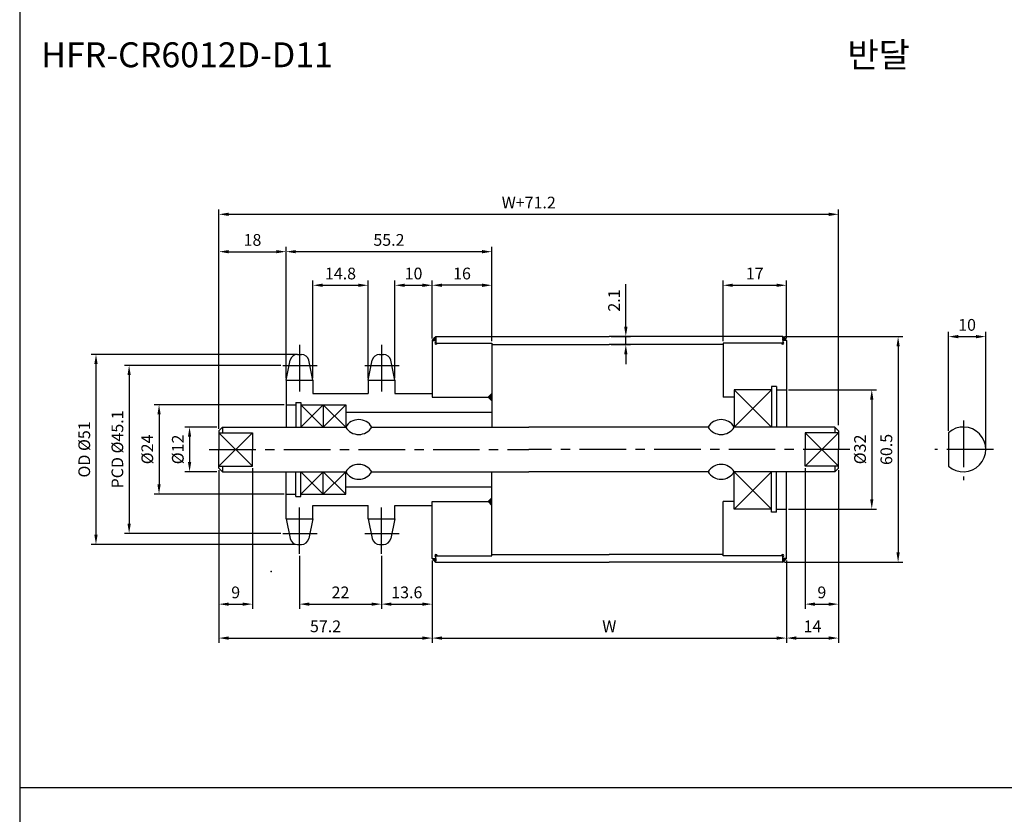
# Model space of a CAD drawing. Extents: x -177 to 8527, y -1233 to 730.
# Drawn here: x 493 to 757, y -1016 to -803 of the extents above; entities that cross this region are included whole.
import ezdxf

# ---------------------------------------------------------------- set-up
doc = ezdxf.new("R2010")
doc.units = 0
doc.header["$LTSCALE"] = 10
doc.header["$MEASUREMENT"] = 0
doc.linetypes.add('CENTER', pattern=[2, 1.25, -0.25, 0.25, -0.25])
doc.layers.get('DEFPOINTS').update_dxf_attribs({"linetype": 'CONTINUOUS'})
for name, color, linetype in [('CEN', 1, 'CENTER'), ('DIM', 6, 'CONTINUOUS'), ('LIN', 7, 'CONTINUOUS')]:
    doc.layers.add(name, color=color, linetype=linetype)
doc.styles.add('ADESK1', font='romans')
doc.styles.get("Standard").update_dxf_attribs({"font": 'H2GTRM.TTF'})
doc.dimstyles.get("Standard").update_dxf_attribs({"dimtxt": 0.18, "dimasz": 0.18, "dimexe": 0.18, "dimexo": 0.0625, "dimgap": 0.09, "dimtad": 0, "dimtih": 1, "dimtoh": 1, "dimdec": 4, "dimzin": 0, "dimdsep": 46, "dimtxsty": 'Standard', "dimcen": 0.09, "dimadec": 0, "dimazin": 0, "dimtfac": 1, "dimtdec": 4, "dimtofl": 0, "dimtmove": 0, "dimatfit": 3, "dimfxl": 0, "dimtolj": 1, "dimtzin": 0, "dimarcsym": 0})
pattern_1 = [(45, (504.82924, -1181.690285), (-0.00883883476, 0.00883883476), [])]

# ---------------------------------------------------------------- blocks, each defined once
blk = doc.blocks.new('*D1003')
at = {"layer": 'DEFPOINTS', "color": 0}
for p in [(589.82, -946.98), (603.42, -947.6), (603.42, -959.84)]:
    blk.add_point(p, dxfattribs=at)
at = {"layer": 'LIN', "color": 1, "lineweight": -2}
for p, q in [((589.82, -947.5), (589.82, -961.1)), ((603.42, -948.12), (603.42, -961.1)), ((592.45, -959.84), (600.8, -959.84))]:
    blk.add_line(p, q, dxfattribs=at)
at = {"layer": 'LIN', "color": 1}
for points in [[(592.45, -959.41), (592.45, -960.28), (589.82, -959.84)], [(600.8, -959.41), (600.8, -960.28), (603.42, -959.84)]]:
    blk.add_solid(points, dxfattribs=at)
at = {"layer": 'LIN', "color": 7, "insert": (596.62, -956.69), "char_height": 3.15, "attachment_point": 5, "style": 'ADESK1'}
blk.add_mtext('\\A1;13.6', dxfattribs=at)
blk = doc.blocks.new('*D1004')
at = {"layer": 'DEFPOINTS', "color": 0}
for p in [(546.22, -923.35), (603.42, -948.2), (603.42, -968.94)]:
    blk.add_point(p, dxfattribs=at)
at = {"layer": 'LIN', "color": 1, "lineweight": -2}
for p, q in [((546.22, -923.87), (546.22, -970.2)), ((603.42, -948.72), (603.42, -970.2)), ((548.85, -968.94), (600.8, -968.94))]:
    blk.add_line(p, q, dxfattribs=at)
at = {"layer": 'LIN', "color": 1}
for points in [[(548.85, -968.5), (548.85, -969.38), (546.22, -968.94)], [(600.8, -968.5), (600.8, -969.38), (603.42, -968.94)]]:
    blk.add_solid(points, dxfattribs=at)
at = {"layer": 'LIN', "color": 7, "insert": (574.82, -965.79), "char_height": 3.15, "attachment_point": 5, "style": 'ADESK1'}
blk.add_mtext('\\A1;57.2', dxfattribs=at)
blk = doc.blocks.new('*D1005')
at = {"layer": 'DEFPOINTS', "color": 0}
for p in [(564.22, -865.32), (619.42, -889.85), (564.22, -899.18)]:
    blk.add_point(p, dxfattribs=at)
at = {"layer": 'LIN', "color": 1, "lineweight": -2}
for p, q in [((564.22, -898.65), (564.22, -864.06)), ((616.8, -865.32), (566.85, -865.32)), ((619.42, -889.32), (619.42, -864.06))]:
    blk.add_line(p, q, dxfattribs=at)
at = {"layer": 'LIN', "color": 1}
for points in [[(566.85, -864.88), (566.85, -865.76), (564.22, -865.32)], [(616.8, -864.88), (616.8, -865.76), (619.42, -865.32)]]:
    blk.add_solid(points, dxfattribs=at)
at = {"layer": 'LIN', "color": 7, "insert": (591.82, -862.17), "char_height": 3.15, "attachment_point": 5, "style": 'ADESK1'}
blk.add_mtext('\\A1;55.2', dxfattribs=at)
blk = doc.blocks.new('*D1006')
at = {"layer": 'DEFPOINTS', "color": 0}
for p in [(712.42, -855.3), (546.22, -912.35), (712.42, -912.35)]:
    blk.add_point(p, dxfattribs=at)
at = {"layer": 'DIM', "color": 1, "lineweight": -2}
for p, q in [((546.22, -911.82), (546.22, -854.04)), ((548.85, -855.3), (709.8, -855.3)), ((712.42, -911.82), (712.42, -854.04))]:
    blk.add_line(p, q, dxfattribs=at)
at = {"layer": 'DIM', "color": 1}
for points in [[(548.85, -854.86), (548.85, -855.74), (546.22, -855.3)], [(709.8, -854.86), (709.8, -855.74), (712.42, -855.3)]]:
    blk.add_solid(points, dxfattribs=at)
at = {"layer": 'DIM', "color": 7, "insert": (629.32, -852.15), "char_height": 3.15, "attachment_point": 5, "style": 'ADESK1'}
blk.add_mtext('\\A1;W+71.2', dxfattribs=at)
blk = doc.blocks.new('*D1007')
at = {"layer": 'DEFPOINTS', "color": 0}
for p in [(567.82, -946.38), (589.82, -946.38), (589.82, -959.84)]:
    blk.add_point(p, dxfattribs=at)
at = {"layer": 'LIN', "color": 1, "lineweight": -2}
for p, q in [((567.82, -946.9), (567.82, -961.1)), ((589.82, -946.9), (589.82, -961.1)), ((570.45, -959.84), (587.2, -959.84))]:
    blk.add_line(p, q, dxfattribs=at)
at = {"layer": 'LIN', "color": 1}
for points in [[(570.45, -959.41), (570.45, -960.28), (567.82, -959.84)], [(587.2, -959.41), (587.2, -960.28), (589.82, -959.84)]]:
    blk.add_solid(points, dxfattribs=at)
at = {"layer": 'LIN', "color": 7, "insert": (578.82, -956.69), "char_height": 3.15, "attachment_point": 5, "style": 'ADESK1'}
blk.add_mtext('\\A1;22', dxfattribs=at)
blk = doc.blocks.new('*D1008')
at = {"layer": 'DEFPOINTS', "color": 0}
for p in [(546.22, -923.95), (555.22, -922.82), (555.22, -959.84)]:
    blk.add_point(p, dxfattribs=at)
at = {"layer": 'LIN', "color": 1, "lineweight": -2}
for p, q in [((555.22, -923.34), (555.22, -961.1)), ((546.22, -924.47), (546.22, -961.1)), ((548.85, -959.84), (552.6, -959.84))]:
    blk.add_line(p, q, dxfattribs=at)
at = {"layer": 'LIN', "color": 1}
for points in [[(548.85, -959.41), (548.85, -960.28), (546.22, -959.84)], [(552.6, -959.41), (552.6, -960.28), (555.22, -959.84)]]:
    blk.add_solid(points, dxfattribs=at)
at = {"layer": 'LIN', "color": 7, "insert": (550.72, -956.69), "char_height": 3.15, "attachment_point": 5, "style": 'ADESK1'}
blk.add_mtext('\\A1;9', dxfattribs=at)
blk = doc.blocks.new('*D1009')
at = {"layer": 'DEFPOINTS', "color": 0}
for p in [(564.22, -865.32), (564.22, -899.78), (546.22, -913.35)]:
    blk.add_point(p, dxfattribs=at)
at = {"layer": 'LIN', "color": 1, "lineweight": -2}
for p, q in [((546.22, -912.82), (546.22, -864.06)), ((548.85, -865.32), (561.6, -865.32)), ((564.22, -899.25), (564.22, -864.06))]:
    blk.add_line(p, q, dxfattribs=at)
at = {"layer": 'LIN', "color": 1}
for points in [[(548.85, -864.88), (548.85, -865.76), (546.22, -865.32)], [(561.6, -864.88), (561.6, -865.76), (564.22, -865.32)]]:
    blk.add_solid(points, dxfattribs=at)
at = {"layer": 'LIN', "color": 7, "insert": (555.22, -862.17), "char_height": 3.15, "attachment_point": 5, "style": 'ADESK1'}
blk.add_mtext('\\A1;18', dxfattribs=at)
blk = doc.blocks.new('*D1010')
at = {"layer": 'DEFPOINTS', "color": 0}
for p in [(564.22, -906.35), (530.16, -930.35), (564.22, -930.35)]:
    blk.add_point(p, dxfattribs=at)
at = {"layer": 'LIN', "color": 1, "lineweight": -2}
for p, q in [((563.7, -906.35), (528.9, -906.35)), ((530.16, -908.97), (530.16, -927.72)), ((563.7, -930.35), (528.9, -930.35))]:
    blk.add_line(p, q, dxfattribs=at)
at = {"layer": 'LIN', "color": 1}
for points in [[(529.73, -908.97), (530.6, -908.97), (530.16, -906.35)], [(529.73, -927.72), (530.6, -927.72), (530.16, -930.35)]]:
    blk.add_solid(points, dxfattribs=at)
at = {"layer": 'LIN', "color": 7, "insert": (527.01, -918.35), "char_height": 3.15, "attachment_point": 5, "rotation": 90, "style": 'ADESK1'}
blk.add_mtext('\\A1;%%c24', dxfattribs=at)
blk = doc.blocks.new('*D1011')
at = {"layer": 'DEFPOINTS', "color": 0}
for p in [(563.35, -895.81), (522.14, -940.89), (563.35, -940.89)]:
    blk.add_point(p, dxfattribs=at)
at = {"layer": 'DIM', "color": 1, "lineweight": -2}
for p, q in [((562.82, -895.81), (520.88, -895.81)), ((522.14, -898.43), (522.14, -938.26)), ((562.82, -940.89), (520.88, -940.89))]:
    blk.add_line(p, q, dxfattribs=at)
at = {"layer": 'DIM', "color": 1}
for points in [[(521.7, -898.43), (522.58, -898.43), (522.14, -895.81)], [(521.7, -938.26), (522.58, -938.26), (522.14, -940.89)]]:
    blk.add_solid(points, dxfattribs=at)
at = {"layer": 'DIM', "color": 7, "insert": (518.99, -918.35), "char_height": 3.15, "attachment_point": 5, "rotation": 90, "style": 'ADESK1'}
blk.add_mtext('\\A1;PCD %%c45.1', dxfattribs=at)
blk = doc.blocks.new('*D1012')
at = {"layer": 'DEFPOINTS', "color": 0}
for p in [(567.82, -892.85), (513.25, -943.85), (567.3, -943.85)]:
    blk.add_point(p, dxfattribs=at)
at = {"layer": 'DIM', "color": 1, "lineweight": -2}
for p, q in [((567.3, -892.85), (511.99, -892.85)), ((513.25, -895.47), (513.25, -941.22)), ((566.78, -943.85), (511.99, -943.85))]:
    blk.add_line(p, q, dxfattribs=at)
at = {"layer": 'DIM', "color": 1}
for points in [[(512.81, -895.47), (513.69, -895.47), (513.25, -892.85)], [(512.81, -941.22), (513.69, -941.22), (513.25, -943.85)]]:
    blk.add_solid(points, dxfattribs=at)
at = {"layer": 'DIM', "color": 7, "insert": (510.1, -918.35), "char_height": 3.15, "attachment_point": 5, "rotation": 90, "style": 'ADESK1'}
blk.add_mtext('\\A1;OD %%c51', dxfattribs=at)
blk = doc.blocks.new('*D1013')
at = {"layer": 'DEFPOINTS', "color": 0}
for p in [(546.22, -912.35), (538.35, -924.35), (546.22, -924.35)]:
    blk.add_point(p, dxfattribs=at)
at = {"layer": 'DIM', "color": 1, "lineweight": -2}
for p, q in [((545.7, -912.35), (537.09, -912.35)), ((538.35, -914.97), (538.35, -921.72)), ((545.7, -924.35), (537.09, -924.35))]:
    blk.add_line(p, q, dxfattribs=at)
at = {"layer": 'DIM', "color": 1}
for points in [[(537.91, -914.97), (538.79, -914.97), (538.35, -912.35)], [(537.91, -921.72), (538.79, -921.72), (538.35, -924.35)]]:
    blk.add_solid(points, dxfattribs=at)
at = {"layer": 'DIM', "color": 7, "insert": (535.2, -918.35), "char_height": 3.15, "attachment_point": 5, "rotation": 90, "style": 'ADESK1'}
blk.add_mtext('\\A1;%%c12', dxfattribs=at)
blk = doc.blocks.new('*D1014')
at = {"layer": 'DEFPOINTS', "color": 0}
for p in [(586.22, -874.33), (571.42, -899.78), (586.22, -899.78)]:
    blk.add_point(p, dxfattribs=at)
at = {"layer": 'LIN', "color": 1, "lineweight": -2}
for p, q in [((571.42, -899.25), (571.42, -873.07)), ((586.22, -899.25), (586.22, -873.07)), ((574.05, -874.33), (583.6, -874.33))]:
    blk.add_line(p, q, dxfattribs=at)
at = {"layer": 'LIN', "color": 1}
for points in [[(574.05, -873.89), (574.05, -874.77), (571.42, -874.33)], [(583.6, -873.89), (583.6, -874.77), (586.22, -874.33)]]:
    blk.add_solid(points, dxfattribs=at)
at = {"layer": 'LIN', "color": 7, "insert": (578.82, -871.18), "char_height": 3.15, "attachment_point": 5, "style": 'ADESK1'}
blk.add_mtext('\\A1;14.8', dxfattribs=at)
blk = doc.blocks.new('*D1015')
at = {"layer": 'DEFPOINTS', "color": 0}
for p in [(603.42, -947.6), (698.42, -947.6), (698.42, -968.94)]:
    blk.add_point(p, dxfattribs=at)
at = {"layer": 'LIN', "color": 1, "lineweight": -2}
for p, q in [((603.42, -948.12), (603.42, -970.2)), ((698.42, -948.12), (698.42, -970.2)), ((606.05, -968.94), (695.8, -968.94))]:
    blk.add_line(p, q, dxfattribs=at)
at = {"layer": 'LIN', "color": 1}
for points in [[(606.05, -968.5), (606.05, -969.38), (603.42, -968.94)], [(695.8, -968.5), (695.8, -969.38), (698.42, -968.94)]]:
    blk.add_solid(points, dxfattribs=at)
at = {"layer": 'LIN', "color": 7, "insert": (650.92, -965.79), "char_height": 3.15, "attachment_point": 5, "style": 'ADESK1'}
blk.add_mtext('\\A1;W', dxfattribs=at)
blk = doc.blocks.new('*D1016')
at = {"layer": 'DEFPOINTS', "color": 0}
for p in [(603.42, -874.33), (603.42, -889.1), (593.42, -899.78)]:
    blk.add_point(p, dxfattribs=at)
at = {"layer": 'LIN', "color": 1, "lineweight": -2}
for p, q in [((593.42, -899.25), (593.42, -873.07)), ((603.42, -888.57), (603.42, -873.07)), ((596.05, -874.33), (600.8, -874.33))]:
    blk.add_line(p, q, dxfattribs=at)
at = {"layer": 'LIN', "color": 1}
for points in [[(596.05, -873.89), (596.05, -874.77), (593.42, -874.33)], [(600.8, -873.89), (600.8, -874.77), (603.42, -874.33)]]:
    blk.add_solid(points, dxfattribs=at)
at = {"layer": 'LIN', "color": 7, "insert": (598.42, -871.18), "char_height": 3.15, "attachment_point": 5, "style": 'ADESK1'}
blk.add_mtext('\\A1;10', dxfattribs=at)
blk = doc.blocks.new('*D1017')
at = {"layer": 'DEFPOINTS', "color": 0}
for p in [(603.42, -874.33), (603.42, -889.1), (619.42, -889.85)]:
    blk.add_point(p, dxfattribs=at)
at = {"layer": 'LIN', "color": 1, "lineweight": -2}
for p, q in [((603.42, -888.57), (603.42, -873.07)), ((619.42, -889.32), (619.42, -873.07)), ((616.8, -874.33), (606.05, -874.33))]:
    blk.add_line(p, q, dxfattribs=at)
at = {"layer": 'LIN', "color": 1}
for points in [[(606.05, -873.89), (606.05, -874.77), (603.42, -874.33)], [(616.8, -873.89), (616.8, -874.77), (619.42, -874.33)]]:
    blk.add_solid(points, dxfattribs=at)
at = {"layer": 'LIN', "color": 7, "insert": (611.42, -871.18), "char_height": 3.15, "attachment_point": 5, "style": 'ADESK1'}
blk.add_mtext('\\A1;16', dxfattribs=at)
blk = doc.blocks.new('*D1018')
at = {"layer": 'DEFPOINTS', "color": 0}
for p in [(650.92, -888.1), (655.35, -888.1), (650.92, -890.2)]:
    blk.add_point(p, dxfattribs=at)
at = {"layer": 'LIN', "color": 1, "lineweight": -2}
for p, q in [((655.35, -885.47), (655.35, -874)), ((651.45, -888.1), (656.61, -888.1)), ((655.35, -890.2), (655.35, -888.1)), ((651.45, -890.2), (656.61, -890.2)), ((655.35, -892.82), (655.35, -895.45))]:
    blk.add_line(p, q, dxfattribs=at)
at = {"layer": 'LIN', "color": 1}
for points in [[(654.91, -885.47), (655.79, -885.47), (655.35, -888.1)], [(654.91, -892.82), (655.79, -892.82), (655.35, -890.2)]]:
    blk.add_solid(points, dxfattribs=at)
at = {"layer": 'LIN', "color": 7, "insert": (652.2, -878.42), "char_height": 3.15, "attachment_point": 5, "rotation": 90, "style": 'ADESK1'}
blk.add_mtext('\\A1;2.1', dxfattribs=at)
blk = doc.blocks.new('*D1019')
at = {"layer": 'DEFPOINTS', "color": 0}
for p in [(703.42, -922.82), (712.42, -923.95), (712.42, -959.84)]:
    blk.add_point(p, dxfattribs=at)
at = {"layer": 'LIN', "color": 1, "lineweight": -2}
for p, q in [((703.42, -923.34), (703.42, -961.1)), ((712.42, -924.47), (712.42, -961.1)), ((706.05, -959.84), (709.8, -959.84))]:
    blk.add_line(p, q, dxfattribs=at)
at = {"layer": 'LIN', "color": 1}
for points in [[(706.05, -959.41), (706.05, -960.28), (703.42, -959.84)], [(709.8, -959.41), (709.8, -960.28), (712.42, -959.84)]]:
    blk.add_solid(points, dxfattribs=at)
at = {"layer": 'LIN', "color": 7, "insert": (707.92, -956.69), "char_height": 3.15, "attachment_point": 5, "style": 'ADESK1'}
blk.add_mtext('\\A1;9', dxfattribs=at)
blk = doc.blocks.new('*D1020')
at = {"layer": 'DEFPOINTS', "color": 0}
for p in [(712.42, -923.35), (698.42, -948.2), (712.42, -968.94)]:
    blk.add_point(p, dxfattribs=at)
at = {"layer": 'LIN', "color": 1, "lineweight": -2}
for p, q in [((712.42, -923.87), (712.42, -970.2)), ((698.42, -948.72), (698.42, -970.2)), ((701.05, -968.94), (709.8, -968.94))]:
    blk.add_line(p, q, dxfattribs=at)
at = {"layer": 'LIN', "color": 1}
for points in [[(701.05, -968.5), (701.05, -969.38), (698.42, -968.94)], [(709.8, -968.5), (709.8, -969.38), (712.42, -968.94)]]:
    blk.add_solid(points, dxfattribs=at)
at = {"layer": 'LIN', "color": 7, "insert": (705.42, -965.79), "char_height": 3.15, "attachment_point": 5, "style": 'ADESK1'}
blk.add_mtext('\\A1;14', dxfattribs=at)
blk = doc.blocks.new('*D1021')
at = {"layer": 'DEFPOINTS', "color": 0}
for p in [(697.42, -888.1), (697.42, -948.6), (728.38, -948.6)]:
    blk.add_point(p, dxfattribs=at)
at = {"layer": 'LIN', "color": 1, "lineweight": -2}
for p, q in [((697.95, -888.1), (729.64, -888.1)), ((728.38, -890.72), (728.38, -945.97)), ((697.95, -948.6), (729.64, -948.6))]:
    blk.add_line(p, q, dxfattribs=at)
at = {"layer": 'LIN', "color": 1}
for points in [[(727.94, -890.72), (728.81, -890.72), (728.38, -888.1)], [(727.94, -945.97), (728.81, -945.97), (728.38, -948.6)]]:
    blk.add_solid(points, dxfattribs=at)
at = {"layer": 'LIN', "color": 7, "insert": (725.23, -918.35), "char_height": 3.15, "attachment_point": 5, "rotation": 90, "style": 'ADESK1'}
blk.add_mtext('\\A1;60.5', dxfattribs=at)
blk = doc.blocks.new('*D1022')
at = {"layer": 'DEFPOINTS', "color": 0}
for p in [(698.42, -902.35), (698.42, -934.35), (721.32, -934.35)]:
    blk.add_point(p, dxfattribs=at)
at = {"layer": 'DIM', "color": 1, "lineweight": -2}
for p, q in [((698.95, -902.35), (722.58, -902.35)), ((721.32, -904.97), (721.32, -931.72)), ((698.95, -934.35), (722.58, -934.35))]:
    blk.add_line(p, q, dxfattribs=at)
at = {"layer": 'DIM', "color": 1}
for points in [[(720.88, -904.97), (721.75, -904.97), (721.32, -902.35)], [(720.88, -931.72), (721.75, -931.72), (721.32, -934.35)]]:
    blk.add_solid(points, dxfattribs=at)
at = {"layer": 'DIM', "color": 7, "insert": (718.17, -918.35), "char_height": 3.15, "attachment_point": 5, "rotation": 90, "style": 'ADESK1'}
blk.add_mtext('\\A1;%%c32', dxfattribs=at)
blk = doc.blocks.new('*D1023')
at = {"layer": 'DEFPOINTS', "color": 0}
for p in [(698.42, -874.33), (681.42, -889.85), (698.42, -889.1)]:
    blk.add_point(p, dxfattribs=at)
at = {"layer": 'LIN', "color": 1, "lineweight": -2}
for p, q in [((681.42, -889.32), (681.42, -873.07)), ((698.42, -888.57), (698.42, -873.07)), ((684.05, -874.33), (695.8, -874.33))]:
    blk.add_line(p, q, dxfattribs=at)
at = {"layer": 'LIN', "color": 1}
for points in [[(684.05, -873.89), (684.05, -874.77), (681.42, -874.33)], [(695.8, -873.89), (695.8, -874.77), (698.42, -874.33)]]:
    blk.add_solid(points, dxfattribs=at)
at = {"layer": 'LIN', "color": 7, "insert": (689.92, -871.18), "char_height": 3.15, "attachment_point": 5, "style": 'ADESK1'}
blk.add_mtext('\\A1;17', dxfattribs=at)
blk = doc.blocks.new('*D1024')
at = {"layer": 'DEFPOINTS', "color": 0}
for p in [(751.88, -888.1), (741.88, -913.88), (751.88, -918.35)]:
    blk.add_point(p, dxfattribs=at)
at = {"layer": 'DIM', "color": 1, "lineweight": -2}
for p, q in [((741.88, -913.35), (741.88, -886.84)), ((751.88, -917.82), (751.88, -886.84)), ((744.51, -888.1), (749.26, -888.1))]:
    blk.add_line(p, q, dxfattribs=at)
at = {"layer": 'DIM', "color": 1}
for points in [[(744.51, -887.66), (744.51, -888.54), (741.88, -888.1)], [(749.26, -887.66), (749.26, -888.54), (751.88, -888.1)]]:
    blk.add_solid(points, dxfattribs=at)
at = {"layer": 'DIM', "color": 7, "insert": (746.88, -884.95), "char_height": 3.15, "attachment_point": 5, "style": 'ADESK1'}
blk.add_mtext('\\A1;10', dxfattribs=at)

msp = doc.modelspace()

# ---------------------------------------------------------------- hatches: boundary and pattern name
at = {"layer": 'LIN'}
h = msp.add_hatch(dxfattribs=at)
h.set_pattern_fill('ANSI31', color=256, scale=0.1, style=0)
h.set_pattern_definition([(45, (500.32924, -1181.690285), (-0.00883883476, 0.00883883476), [])])
h.paths.add_polyline_path([(604.42, -889.1), (604.42, -888.1, 0.055564), (603.42, -889.1)])
h = msp.add_hatch(dxfattribs=at)
h.set_pattern_fill('ANSI31', color=256, scale=0.1, style=0)
h.set_pattern_definition([(45, (495.32924, -1181.690285), (-0.00883883476, 0.00883883476), [])])
h.paths.add_polyline_path([(697.42, -888.1), (697.42, -889.1), (698.42, -889.1, 0.101985)])
h = msp.add_hatch(dxfattribs=at)
h.set_pattern_fill('ANSI31', color=256, scale=0.1, style=0)
h.set_pattern_definition(pattern_1)
h.paths.add_polyline_path([(619.42, -903.35), (618.42, -904.35), (619.42, -905.35)])
h = msp.add_hatch(dxfattribs=at)
h.set_pattern_fill('ANSI31', color=256, scale=0.1, style=0)
h.set_pattern_definition(pattern_1)
h.paths.add_polyline_path([(619.42, -931.35), (618.42, -932.35), (619.42, -933.35)])
h = msp.add_hatch(dxfattribs=at)
h.set_pattern_fill('ANSI31', color=256, scale=0.1, style=0)
h.set_pattern_definition([(315, (500.32924, -655.005287), (-0.00883883476, -0.00883883476), [])])
h.paths.add_polyline_path([(603.42, -947.6, 0.055564), (604.42, -948.6), (604.42, -947.6)])
h = msp.add_hatch(dxfattribs=at)
h.set_pattern_fill('ANSI31', color=256, scale=0.1, style=0)
h.set_pattern_definition([(315, (495.32924, -655.005287), (-0.00883883476, -0.00883883476), [])])
h.paths.add_polyline_path([(698.42, -947.6), (697.42, -947.6), (697.42, -948.6, 0.101985)])

# ---------------------------------------------------------------- linework, layer by layer
at = {"layer": 'CEN'}
for p, q in [((567.82, -890.32), (567.82, -903.17)), ((589.82, -890.32), (589.82, -903.17)), ((563.35, -895.81), (572.55, -895.81)), ((585.35, -895.81), (594.55, -895.81)), ((745.88, -910.61), (745.88, -926.62)), ((543.64, -918.35), (629.32, -918.35)), ((715.45, -918.35), (629.32, -918.35)), ((753.96, -918.35), (738.2, -918.35)), ((567.82, -946.38), (567.82, -933.53)), ((589.82, -946.38), (589.82, -933.53)), ((563.35, -940.89), (572.55, -940.89)), ((585.35, -940.89), (594.55, -940.89))]:
    msp.add_line(p, q, dxfattribs=at)
at = {"layer": 'CEN', "color": 0}
for p, q in [((567.3, -892.85), (568.34, -892.85)), ((589.3, -892.85), (590.34, -892.85)), ((695.77, -901.5), (694.42, -901.5)), ((695.77, -935.2), (694.42, -935.2)), ((567.3, -943.85), (568.34, -943.85)), ((589.3, -943.85), (590.34, -943.85))]:
    msp.add_line(p, q, dxfattribs=at)
at = {"layer": 'DEFPOINTS', "color": 0, "linetype": 'ByBlock'}
for p in [(586.22, -899.78), (586.22, -936.92)]:
    msp.add_point(p, dxfattribs=at)
at = {"layer": 'DIM'}
for p, q in [((684.42, -902.35), (694.42, -912.35)), ((694.42, -902.35), (684.42, -912.35)), ((568.22, -906.35), (574.22, -912.35)), ((574.22, -906.35), (568.22, -912.35)), ((580.22, -906.35), (574.22, -912.35)), ((574.22, -906.35), (580.22, -912.35)), ((546.22, -913.88), (555.22, -922.82)), ((555.22, -913.88), (546.22, -922.82)), ((703.42, -913.88), (712.42, -922.82)), ((712.42, -913.88), (703.42, -922.82)), ((568.22, -930.35), (574.22, -924.35)), ((574.22, -930.35), (568.22, -924.35)), ((580.22, -930.35), (574.22, -924.35)), ((574.22, -930.35), (580.22, -924.35)), ((694.42, -934.35), (684.42, -924.35)), ((684.42, -934.35), (694.42, -924.35))]:
    msp.add_line(p, q, dxfattribs=at)
at = {"layer": 'DIM', "linetype": 'ByBlock'}
msp.add_point((560.22, -951.06), dxfattribs=at)
at = {"layer": 'LIN', "color": 1}
for p, q in [((492.79, -485.06), (492.79, -1220.3)), ((1024.39, -1009.1), (492.79, -1009.1))]:
    msp.add_line(p, q, dxfattribs=at)
at = {"layer": 'LIN'}
for p, q in [((603.42, -889.1), (603.42, -904.35)), ((604.42, -888.1), (604.42, -889.85)), ((604.42, -889.85), (619.42, -889.85)), ((619.42, -889.85), (619.42, -912.35)), ((681.42, -889.85), (681.42, -904.35)), ((697.42, -888.1), (697.42, -889.85)), ((698.42, -889.1), (697.42, -889.1)), ((698.42, -889.1), (698.42, -912.35)), ((564.22, -899.78), (565.34, -894.44)), ((571.42, -899.78), (570.3, -894.44)), ((586.22, -899.78), (587.34, -894.44)), ((593.42, -899.78), (592.3, -894.44)), ((684.42, -902.35), (684.42, -912.35)), ((618.42, -904.35), (619.42, -903.35)), ((618.42, -904.35), (619.42, -905.35)), ((547.22, -912.35), (547.22, -913.88)), ((711.42, -912.35), (711.42, -913.88)), ((546.22, -913.88), (555.22, -913.88)), ((712.42, -913.88), (703.42, -913.88)), ((741.88, -913.88), (741.88, -922.82)), ((546.22, -922.82), (555.22, -922.82)), ((547.22, -922.82), (547.22, -924.35)), ((712.42, -922.82), (703.42, -922.82)), ((711.42, -922.82), (711.42, -924.35)), ((619.42, -946.85), (619.42, -924.35)), ((684.42, -934.35), (684.42, -924.35)), ((698.42, -947.6), (698.42, -924.35)), ((618.42, -932.35), (619.42, -931.35)), ((603.42, -947.6), (603.42, -932.35)), ((618.42, -932.35), (619.42, -933.35)), ((681.42, -946.85), (681.42, -932.35)), ((564.22, -936.92), (565.34, -942.26)), ((571.42, -936.92), (570.3, -942.26)), ((586.22, -936.92), (587.34, -942.26)), ((593.42, -936.92), (592.3, -942.26)), ((604.42, -946.85), (619.42, -946.85)), ((604.42, -948.6), (604.42, -946.85)), ((697.42, -948.6), (697.42, -946.85)), ((698.42, -947.6), (697.42, -947.6))]:
    msp.add_line(p, q, dxfattribs=at)
at = {"layer": 'LIN', "color": 0}
for p, q in [((603.42, -889.1), (604.42, -889.1)), ((604.42, -888.1), (650.92, -888.1)), ((697.42, -888.1), (650.92, -888.1)), ((697.42, -889.85), (681.42, -889.85)), ((619.42, -890.2), (650.92, -890.2)), ((681.42, -890.2), (650.92, -890.2)), ((564.22, -899.78), (571.42, -899.78)), ((564.22, -899.78), (564.22, -912.35)), ((571.42, -899.78), (571.42, -903.35)), ((586.22, -899.78), (593.42, -899.78)), ((586.22, -899.78), (586.22, -903.35)), ((593.42, -899.78), (593.42, -903.35)), ((694.42, -902.35), (684.42, -902.35)), ((684.42, -902.35), (684.42, -912.35)), ((694.42, -901.5), (694.42, -912.35)), ((695.77, -901.5), (695.77, -912.35)), ((695.77, -902.35), (698.42, -902.35)), ((566.87, -905.75), (566.87, -912.35)), ((566.87, -905.75), (568.22, -905.75)), ((568.22, -905.75), (568.22, -912.35)), ((571.42, -903.35), (586.22, -903.35)), ((593.42, -903.35), (603.42, -903.35)), ((603.42, -904.35), (618.42, -904.35)), ((684.42, -904.35), (681.42, -904.35)), ((564.22, -906.35), (566.87, -906.35)), ((568.22, -906.35), (580.22, -906.35)), ((574.22, -906.35), (574.22, -912.35)), ((580.22, -906.35), (580.22, -912.35)), ((580.22, -908.35), (619.42, -908.35)), ((547.22, -912.35), (546.22, -913.35)), ((546.22, -913.35), (546.22, -918.35)), ((547.22, -912.35), (580.22, -912.35)), ((587.22, -912.35), (629.32, -912.35)), ((677.42, -912.35), (629.32, -912.35)), ((711.42, -912.35), (684.42, -912.35)), ((711.42, -912.35), (712.42, -913.35)), ((712.42, -913.35), (712.42, -918.35)), ((555.22, -913.88), (555.22, -918.35)), ((703.42, -913.88), (703.42, -918.35)), ((546.22, -923.35), (546.22, -918.35)), ((555.22, -922.82), (555.22, -918.35)), ((703.42, -922.82), (703.42, -918.35)), ((712.42, -923.35), (712.42, -918.35)), ((547.22, -924.35), (546.22, -923.35)), ((711.42, -924.35), (712.42, -923.35)), ((547.22, -924.35), (580.22, -924.35)), ((564.22, -936.92), (564.22, -924.35)), ((566.87, -930.95), (566.87, -924.35)), ((568.22, -930.95), (568.22, -924.35)), ((574.22, -930.35), (574.22, -924.35)), ((580.22, -930.35), (580.22, -924.35)), ((587.22, -924.35), (629.32, -924.35)), ((677.42, -924.35), (629.32, -924.35)), ((711.42, -924.35), (684.42, -924.35)), ((684.42, -934.35), (684.42, -924.35)), ((694.42, -935.2), (694.42, -924.35)), ((695.77, -935.2), (695.77, -924.35)), ((580.22, -928.35), (619.42, -928.35)), ((564.22, -930.35), (566.87, -930.35)), ((566.87, -930.95), (568.22, -930.95)), ((568.22, -930.35), (580.22, -930.35)), ((571.42, -933.35), (586.22, -933.35)), ((571.42, -936.92), (571.42, -933.35)), ((586.22, -936.92), (586.22, -933.35)), ((593.42, -933.35), (603.42, -933.35)), ((593.42, -936.92), (593.42, -933.35)), ((603.42, -932.35), (618.42, -932.35)), ((684.42, -932.35), (681.42, -932.35)), ((694.42, -934.35), (684.42, -934.35)), ((695.77, -934.35), (698.42, -934.35)), ((564.22, -936.92), (571.42, -936.92)), ((586.22, -936.92), (593.42, -936.92)), ((603.42, -947.6), (604.42, -947.6)), ((619.42, -946.5), (650.92, -946.5)), ((681.42, -946.5), (650.92, -946.5)), ((697.42, -946.85), (681.42, -946.85)), ((604.42, -948.6), (650.92, -948.6)), ((697.42, -948.6), (650.92, -948.6))]:
    msp.add_line(p, q, dxfattribs=at)
at = {"layer": 'LIN'}
for centre, radius, start, end in [((608.41, -893.08), 6.38, 128.6393, 141.3607), ((604.42, -889.85), 0.3, 90, 0), ((697.42, -889.85), 0.3, 180, 90), ((695.49, -891.02), 3.5, 33.3537, 56.6463), ((567.3, -894.85), 2, 90, 168.1219), ((568.34, -894.85), 2, 11.8781, 90), ((589.3, -894.85), 2, 90, 168.1219), ((590.34, -894.85), 2, 11.8781, 90), ((583.72, -914.41), 4.06, 30.5102, 149.4898), ((680.92, -914.41), 4.06, 30.5102, 149.4898), ((583.72, -910.29), 4.06, 210.5102, 329.4898), ((680.92, -910.29), 4.06, 210.5102, 329.4898), ((745.88, -918.35), 6, 228.1897, 131.8103), ((583.72, -926.41), 4.06, 30.5102, 149.4898), ((680.92, -926.41), 4.06, 30.5102, 149.4898), ((583.72, -922.29), 4.06, 210.5102, 329.4898), ((680.92, -922.29), 4.06, 210.5102, 329.4898), ((567.3, -941.85), 2, 191.8781, 270), ((568.34, -941.85), 2, 270, 348.1219), ((589.3, -941.85), 2, 191.8781, 270), ((590.34, -941.85), 2, 270, 348.1219), ((608.41, -943.61), 6.38, 218.6393, 231.3607), ((604.42, -946.85), 0.3, 0, 270), ((697.42, -946.85), 0.3, 270, 180), ((695.49, -945.67), 3.5, 303.3537, 326.6463)]:
    msp.add_arc(centre, radius, start, end, dxfattribs=at)

# ---------------------------------------------------------------- texts
at = {"layer": 'LIN', "style": 'ADESK1'}
msp.add_text('HFR-CR6012D-D11', height=6.6786, dxfattribs=at).set_placement((498.57, -815.86))
at = {"layer": 'LIN'}
msp.add_text('반달', height=6.679, dxfattribs=at).set_placement((714.8, -815.86))

# ---------------------------------------------------------------- dimensions: what is measured, and where the dimension line sits
at = {"layer": 'DIM'}
dim = msp.add_linear_dim(base=(712.42, -855.3), p1=(546.22, -912.35), p2=(712.42, -912.35), text='W+71.2', dimstyle='Standard', override={"dimscale": 1.05, "dimtxt": 3, "dimasz": 2.5, "dimexe": 1.2, "dimexo": 0.5, "dimgap": 1.5, "dimtad": 3, "dimtih": 0, "dimtoh": 0, "dimdec": 1, "dimzin": 8, "dimtxsty": 'ADESK1', "dimclrd": 1, "dimclre": 1, "dimclrt": 7, "dimtfac": 0.6, "dimtdec": 1, "dimtofl": 1}, dxfattribs=at)
dim.commit()
dim.dimension.update_dxf_attribs({"geometry": '*D1006', "text_midpoint": (629.32, -852.15)})
dim = msp.add_linear_dim(base=(751.88, -888.1), p1=(741.88, -913.88), p2=(751.88, -918.35), dimstyle='Standard', override={"dimscale": 1.05, "dimtxt": 3, "dimasz": 2.5, "dimexe": 1.2, "dimexo": 0.5, "dimgap": 1.5, "dimtad": 3, "dimtih": 0, "dimtoh": 0, "dimdec": 1, "dimzin": 8, "dimtxsty": 'ADESK1', "dimclrd": 1, "dimclre": 1, "dimclrt": 7, "dimtfac": 0.6, "dimtdec": 1, "dimtofl": 1}, dxfattribs=at)
dim.commit()
dim.dimension.update_dxf_attribs({"geometry": '*D1024', "text_midpoint": (746.88, -884.95)})
for base, p1, p2, text, picture, middle in [((513.25, -943.85), (567.82, -892.85), (567.3, -943.85), 'OD %%c<>', '*D1012', (510.1, -918.35)), ((522.14, -940.89), (563.35, -895.81), (563.35, -940.89), 'PCD %%c<>', '*D1011', (518.99, -918.35)), ((721.32, -934.35), (698.42, -902.35), (698.42, -934.35), '%%c<>', '*D1022', (718.17, -918.35)), ((538.35, -924.35), (546.22, -912.35), (546.22, -924.35), '%%c<>', '*D1013', (535.2, -918.35))]:
    dim = msp.add_linear_dim(base=base, p1=p1, p2=p2, angle=90, text=text, dimstyle='Standard', override={"dimscale": 1.05, "dimtxt": 3, "dimasz": 2.5, "dimexe": 1.2, "dimexo": 0.5, "dimgap": 1.5, "dimtad": 3, "dimtih": 0, "dimtoh": 0, "dimdec": 1, "dimzin": 8, "dimtxsty": 'ADESK1', "dimclrd": 1, "dimclre": 1, "dimclrt": 7, "dimtfac": 0.6, "dimtdec": 1, "dimtofl": 1}, dxfattribs=at)
    dim.commit()
    dim.dimension.update_dxf_attribs({"geometry": picture, "text_midpoint": middle})
at = {"layer": 'LIN'}
for base, p1, p2, picture, middle in [((564.22, -865.32), (546.22, -913.35), (564.22, -899.78), '*D1009', (555.22, -862.17)), ((564.22, -865.32), (619.42, -889.85), (564.22, -899.18), '*D1005', (591.82, -862.17)), ((586.22, -874.33), (571.42, -899.78), (586.22, -899.78), '*D1014', (578.82, -871.18)), ((603.42, -874.33), (593.42, -899.78), (603.42, -889.1), '*D1016', (598.42, -871.18)), ((603.42, -874.33), (619.42, -889.85), (603.42, -889.1), '*D1017', (611.42, -871.18)), ((698.42, -874.33), (681.42, -889.85), (698.42, -889.1), '*D1023', (689.92, -871.18)), ((555.22, -959.84), (546.22, -923.95), (555.22, -922.82), '*D1008', (550.72, -956.69)), ((603.42, -968.94), (546.22, -923.35), (603.42, -948.2), '*D1004', (574.82, -965.79)), ((712.42, -968.94), (698.42, -948.2), (712.42, -923.35), '*D1020', (705.42, -965.79)), ((712.42, -959.84), (703.42, -922.82), (712.42, -923.95), '*D1019', (707.92, -956.69)), ((589.82, -959.84), (567.82, -946.38), (589.82, -946.38), '*D1007', (578.82, -956.69))]:
    dim = msp.add_linear_dim(base=base, p1=p1, p2=p2, dimstyle='Standard', override={"dimscale": 1.05, "dimtxt": 3, "dimasz": 2.5, "dimexe": 1.2, "dimexo": 0.5, "dimgap": 1.5, "dimtad": 3, "dimtih": 0, "dimtoh": 0, "dimdec": 1, "dimzin": 8, "dimtxsty": 'ADESK1', "dimclrd": 1, "dimclre": 1, "dimclrt": 7, "dimtfac": 0.6, "dimtdec": 1, "dimtofl": 1}, dxfattribs=at)
    dim.commit()
    dim.dimension.update_dxf_attribs({"geometry": picture, "text_midpoint": middle})
for base, p1, p2, picture, middle in [((655.35, -888.1), (650.92, -890.2), (650.92, -888.1), '*D1018', (652.2, -878.42)), ((728.38, -948.6), (697.42, -888.1), (697.42, -948.6), '*D1021', (725.23, -918.35))]:
    dim = msp.add_linear_dim(base=base, p1=p1, p2=p2, angle=90, dimstyle='Standard', override={"dimscale": 1.05, "dimtxt": 3, "dimasz": 2.5, "dimexe": 1.2, "dimexo": 0.5, "dimgap": 1.5, "dimtad": 3, "dimtih": 0, "dimtoh": 0, "dimdec": 1, "dimzin": 8, "dimtxsty": 'ADESK1', "dimclrd": 1, "dimclre": 1, "dimclrt": 7, "dimtfac": 0.6, "dimtdec": 1, "dimtofl": 1}, dxfattribs=at)
    dim.commit()
    dim.dimension.update_dxf_attribs({"geometry": picture, "text_midpoint": middle})
dim = msp.add_linear_dim(base=(530.16, -930.35), p1=(564.22, -906.35), p2=(564.22, -930.35), angle=90, text='%%c<>', dimstyle='Standard', override={"dimscale": 1.05, "dimtxt": 3, "dimasz": 2.5, "dimexe": 1.2, "dimexo": 0.5, "dimgap": 1.5, "dimtad": 3, "dimtih": 0, "dimtoh": 0, "dimdec": 1, "dimzin": 8, "dimtxsty": 'ADESK1', "dimclrd": 1, "dimclre": 1, "dimclrt": 7, "dimtfac": 0.6, "dimtdec": 1, "dimtofl": 1}, dxfattribs=at)
dim.commit()
dim.dimension.update_dxf_attribs({"geometry": '*D1010', "text_midpoint": (527.01, -918.35)})
dim = msp.add_linear_dim(base=(603.42, -959.84), p1=(589.82, -946.98), p2=(603.42, -947.6), dimstyle='Standard', override={"dimscale": 1.05, "dimtxt": 3, "dimasz": 2.5, "dimexe": 1.2, "dimexo": 0.5, "dimgap": 1.5, "dimtad": 3, "dimtih": 0, "dimtoh": 0, "dimdec": 1, "dimzin": 8, "dimtxsty": 'ADESK1', "dimclrd": 1, "dimclre": 1, "dimclrt": 7, "dimtfac": 0.6, "dimtdec": 1, "dimtofl": 1}, dxfattribs=at)
dim.commit()
dim.dimension.update_dxf_attribs({"geometry": '*D1003', "text_midpoint": (596.62, -959.84), "dimtype": 160})
dim = msp.add_linear_dim(base=(698.42, -968.94), p1=(603.42, -947.6), p2=(698.42, -947.6), text='W', dimstyle='Standard', override={"dimscale": 1.05, "dimtxt": 3, "dimasz": 2.5, "dimexe": 1.2, "dimexo": 0.5, "dimgap": 1.5, "dimtad": 3, "dimtih": 0, "dimtoh": 0, "dimdec": 1, "dimzin": 8, "dimtxsty": 'ADESK1', "dimclrd": 1, "dimclre": 1, "dimclrt": 7, "dimtfac": 0.6, "dimtdec": 1, "dimtofl": 1}, dxfattribs=at)
dim.commit()
dim.dimension.update_dxf_attribs({"geometry": '*D1015', "text_midpoint": (650.92, -965.79)})

doc.saveas('drawing.dxf')
